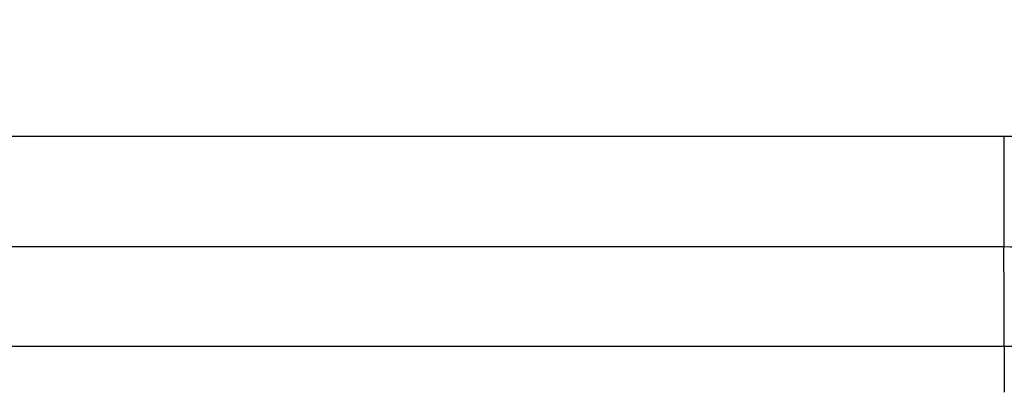
# Model space of a CAD drawing. Units: millimetres. Extents: x -5374 to -634, y -2878 to 3375.
# Drawn here: x -2912 to -2877, y 1619 to 1633 of the extents above; entities that cross this region are included whole.
import ezdxf

# ---------------------------------------------------------------- set-up
doc = ezdxf.new("R2010")
doc.units = ezdxf.units.MM

msp = doc.modelspace()

# ---------------------------------------------------------------- linework, layer by layer
at = {"color": 7, "linetype": 'Continuous', "lineweight": 25}
for p, q in [((-3137.733, 1628.759), (-2876.722, 1628.759)), ((-2876.722, 1628.759), (-2876.722, 1624.742)), ((-2876.722, 1624.742), (-3137.733, 1624.742)), ((-3137.753, 1621.15), (-2876.702, 1621.15)), ((-2876.702, 1621.15), (-2876.702, 1619.472))]:
    msp.add_line(p, q, dxfattribs=at)
at = {"color": 7, "linetype": 'Continuous', "lineweight": 25, "flags": 128}
msp.add_lwpolyline([(-2876.702, 1621.15), (-2876.712, 1622.931), (-2876.722, 1624.742)], dxfattribs=at)
at = {"color": 7, "linetype": 'Continuous', "lineweight": 25}
msp.add_arc((-3003.767, 1005.44), 2369.989, 49.467312, 200.598903, dxfattribs=at)
for points, knots in [([(-2876.722, 1628.759), (-2875.987, 1628.752), (-2873.397, 1628.729), (-2868.983, 1628.419), (-2863.679, 1627.653), (-2858.747, 1626.492), (-2854.332, 1624.98), (-2850.505, 1623.161), (-2848.59, 1621.735), (-2847.633, 1621.022)], [0, 0, 0, 0, 0.062031, 0.218286, 0.374542, 0.530861, 0.68718, 0.843589, 1, 1, 1, 1]), ([(-2850.277, 1617.704), (-2851.148, 1618.353), (-2852.889, 1619.65), (-2856.368, 1621.303), (-2860.382, 1622.678), (-2864.865, 1623.733), (-2869.687, 1624.431), (-2873.7, 1624.713), (-2876.054, 1624.735), (-2876.722, 1624.742)], [0, 0, 0, 0, 0.156322, 0.312645, 0.468966, 0.625288, 0.781612, 0.937936, 1, 1, 1, 1]), ([(-2876.702, 1621.15), (-2876.043, 1621.144), (-2873.699, 1621.122), (-2869.696, 1620.843), (-2864.873, 1620.147), (-2860.387, 1619.093), (-2856.37, 1617.721), (-2852.887, 1616.069), (-2851.143, 1614.773), (-2850.271, 1614.124)], [0, 0, 0, 0, 0.061201, 0.217669, 0.374137, 0.530602, 0.687068, 0.843534, 1, 1, 1, 1])]:
    msp.add_open_spline(points, degree=3, knots=knots, dxfattribs=at)

doc.saveas('drawing.dxf')
